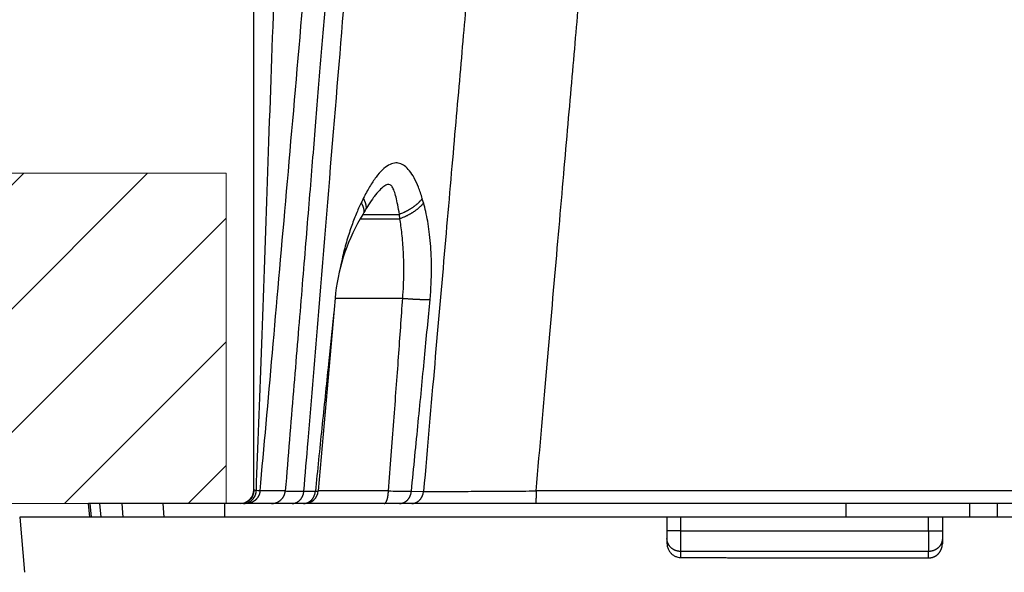
# Model space of a CAD drawing. Units: millimetres. Extents: x -891 to 0, y 0 to 630.
# Drawn here: x -755 to -719, y 438 to 459 of the extents above; entities that cross this region are included whole.
import ezdxf

# ---------------------------------------------------------------- set-up
doc = ezdxf.new("R2010")
doc.units = ezdxf.units.MM
doc.header["$LTSCALE"] = 3
doc.layers.get('0').update_dxf_attribs({"lineweight": 25})
for name, color, linetype, lineweight in [('1', 4, 'Continuous', 15), ('4', 4, 'Continuous', 15), ('壁', 1, 'Continuous', 15)]:
    doc.layers.add(name, color=color, linetype=linetype, lineweight=lineweight)
doc.styles.get("Standard").update_dxf_attribs({"font": 'simplex.shx', "bigfont": 'extfont.shx'})
doc.dimstyles.new('FURUNO$0', dxfattribs={"dimtxt": 2.5, "dimasz": 2, "dimexe": 1, "dimexo": 1, "dimgap": 1.25, "dimtad": 3, "dimdec": 4, "dimdsep": 46, "dimtxsty": 'Standard', "dimblk": 'OPEN30', "dimcen": 0, "dimclrd": 4, "dimclre": 4, "dimclrt": 4, "dimadec": 4, "dimazin": 2, "dimtm": 1e-09, "dimtfac": 0.8, "dimtdec": 4, "dimtmove": 0, "dimatfit": 0, "dimldrblk": 'OPEN30', "dimfxl": 0, "dimtvp": 1, "dimtolj": 1, "dimtzin": 0, "dimarcsym": 0})

# ---------------------------------------------------------------- blocks, each defined once
blk = doc.blocks.new('_Open30')
at = {"color": 0, "lineweight": -2}
for p, q in [((-1, 0.2679), (0, 0)), ((0, 0), (-1, -0.2679)), ((0, 0), (-1, 0))]:
    blk.add_line(p, q, dxfattribs=at)
blk = doc.blocks.new('*D6')
at = {"layer": '1', "color": 4, "lineweight": -2}
for p, q in [((-755, 437.5), (-755, 385.5)), ((-795, 408), (-795, 385.5)), ((-761, 388.5), (-789, 388.5))]:
    blk.add_line(p, q, dxfattribs=at)
at = {"layer": 'Defpoints', "color": 0}
for p in [(-755, 440.5), (-795, 411), (-795, 388.5)]:
    blk.add_point(p, dxfattribs=at)
at = {"layer": '1', "color": 4, "lineweight": -2, "xscale": 6, "yscale": 6, "zscale": 6, "rotation": 180}
blk.add_blockref('_Open30', (-795, 388.5), dxfattribs=at)
at = {"layer": '1', "color": 4, "lineweight": -2, "xscale": 6, "yscale": 6, "zscale": 6}
blk.add_blockref('_Open30', (-755, 388.5), dxfattribs=at)
at = {"layer": '1', "color": 4, "insert": (-775, 396), "char_height": 7.5, "attachment_point": 5}
blk.add_mtext('\\A1;＃40', dxfattribs=at)
blk = doc.blocks.new('*D10')
at = {"layer": '1', "color": 4, "lineweight": -2}
for p, q in [((-755, 437.5), (-755, 385.5)), ((-610, 437.5), (-610, 385.5)), ((-616, 388.5), (-749, 388.5))]:
    blk.add_line(p, q, dxfattribs=at)
at = {"layer": 'Defpoints', "color": 0}
for p in [(-755, 440.5), (-610, 440.5), (-755, 388.5)]:
    blk.add_point(p, dxfattribs=at)
at = {"layer": '1', "color": 4, "lineweight": -2, "xscale": 6, "yscale": 6, "zscale": 6, "rotation": 180}
blk.add_blockref('_Open30', (-755, 388.5), dxfattribs=at)
at = {"layer": '1', "color": 4, "lineweight": -2, "xscale": 6, "yscale": 6, "zscale": 6}
blk.add_blockref('_Open30', (-610, 388.5), dxfattribs=at)
at = {"layer": '1', "color": 4, "insert": (-682.5, 396), "char_height": 7.5, "attachment_point": 5}
blk.add_mtext('\\A1;145', dxfattribs=at)

msp = doc.modelspace()

# ---------------------------------------------------------------- hatches: boundary and pattern name
at = {"layer": '4'}
h = msp.add_hatch(dxfattribs=at)
h.set_pattern_fill('ANSI31', color=256, style=0)
h.paths.add_polyline_path([(-617.5, 453), (-558, 453), (-558, 411), (-570, 411), (-570, 441), (-617.5, 441)])
h.paths.add_polyline_path([(-807, 453), (-747.5, 453), (-747.5, 441), (-795, 441), (-795, 411), (-807, 411)])

# ---------------------------------------------------------------- linework, layer by layer
at = {"linetype": 'Continuous'}
for p, q in [((-746.49999, 441.5), (-746.5, 472.52523)), ((-742.54478, 451.50314), (-742.63856, 451.34068)), ((-742.63668, 451.34396), (-741.19704, 451.34396)), ((-742.54478, 451.50313), (-741.21248, 451.50313)), ((-741.19708, 451.34389), (-741.21311, 451.49999)), ((-743.54784, 448.45405), (-744.16007, 441.45643)), ((-743.54786, 448.45405), (-741.09364, 448.45405)), ((-745.3569, 441.45642), (-746.27411, 441.45642)), ((-744.68174, 441.44279), (-744.26393, 441.44267)), ((-741.61281, 441.45643), (-744.16007, 441.45643)), ((-740.77983, 441.44184), (-740.33657, 441.44176)), ((-707.5, 441.45642), (-736.24913, 441.45642)), ((-752.44872, 441), (-752.5, 441)), ((-752.45636, 440.50119), (-752.5, 441)), ((-752.09142, 441), (-752.44872, 441)), ((-752.44872, 441), (-752.40504, 440.50064)), ((-751.29587, 441), (-752.09142, 441)), ((-752.04766, 440.5), (-752.09142, 441)), ((-749.8047, 441), (-751.29587, 441)), ((-751.29587, 441), (-751.2522, 440.5)), ((-747.56104, 441), (-749.8047, 441)), ((-749.8047, 441), (-749.76291, 440.5)), ((-725, 441), (-747.56104, 441)), ((-747.56104, 441), (-747.55851, 440.5)), ((-720.5, 441), (-725, 441)), ((-725, 441), (-725, 440.5)), ((-719.5, 441), (-720.5, 441)), ((-720.5, 440.5), (-720.5, 441)), ((-709.5, 441), (-719.5, 441)), ((-719.5, 440.5), (-719.5, 441)), ((-753.79078, 440.5), (-755, 440.5)), ((-755, 440.5), (-754.82475, 438.49997)), ((-752.40901, 440.5), (-753.79078, 440.5)), ((-747.06999, 440.5), (-752.40901, 440.5)), ((-731.5, 440.5), (-747.06999, 440.5)), ((-731, 440.5), (-731.5, 440.5)), ((-731.5, 440.5), (-731.5, 439.55851)), ((-722, 440.5), (-731, 440.5)), ((-731, 440.01017), (-731, 440.5)), ((-721.5, 440.5), (-722, 440.5)), ((-722, 440.01017), (-722, 440.5)), ((-643.5, 440.5), (-721.5, 440.5)), ((-721.5, 440.5), (-721.5, 439.53952)), ((-731, 440.01017), (-731.5, 440.01017)), ((-731, 439.25841), (-731, 440.01017)), ((-731, 440.01017), (-722, 440.01017)), ((-722, 440.01017), (-721.5, 440.01017)), ((-722, 440.01017), (-722, 439.25841)), ((-731, 439.04003), (-731, 439.25841)), ((-722, 439.25841), (-731, 439.25841)), ((-725, 439.02385), (-722, 439.02385)), ((-722, 439.02385), (-722, 439.25841)), ((-754.82475, 438.49997), (-754.82475, 438.49997))]:
    msp.add_line(p, q, dxfattribs=at)
for points in [[(-742.60311, 451.91989), (-742.5962, 451.90803, -0.00341149), (-742.5895, 451.89617, -0.00345577), (-742.58302, 451.88431, -0.00352355), (-742.57676, 451.87246, -0.00361868), (-742.57073, 451.86062, -0.00370956), (-742.56493, 451.84879, -0.00379664), (-742.55937, 451.83698, -0.00388766), (-742.55403, 451.82519, -0.00398311), (-742.54894, 451.81342, -0.0040811), (-742.54409, 451.80168, -0.00418117), (-742.53949, 451.78997, -0.00428289), (-742.53513, 451.77829, -0.00438501), (-742.53102, 451.76666, -0.00449578), (-742.52716, 451.75506, -0.00461292), (-742.52356, 451.74351, -0.00471361), (-742.5202, 451.73201, -0.00479613), (-742.51712, 451.72056, -0.00495388), (-742.51428, 451.70916, -0.00517449), (-742.51172, 451.6978, -0.00514712), (-742.5094, 451.68654, -0.0049102), (-742.50736, 451.67542, -0.00553927), (-742.50558, 451.66419, -0.00676751), (-742.50408, 451.65279, -0.00526343), (-742.50283, 451.64213, -0.00182877), (-742.50182, 451.63253, -0.00760855), (-742.50114, 451.62039, -0.01361038), (-742.50087, 451.60194, -0.0068683), (-742.50099, 451.57794, -0.00368647)], [(-742.52539, 452.07915), (-742.51781, 452.06569, -0.00379821), (-742.5105, 452.05223, -0.0038537), (-742.50346, 452.03878, -0.00393637), (-742.4967, 452.02534, -0.00405143), (-742.49022, 452.01192, -0.00416212), (-742.48403, 451.99852, -0.00426825), (-742.47814, 451.98515, -0.00437962), (-742.47254, 451.9718, -0.00449618), (-742.46724, 451.9585, -0.00461634), (-742.46224, 451.94523, -0.00473867), (-742.45756, 451.93202, -0.00486366), (-742.45317, 451.91885, -0.00498876), (-742.44911, 451.90574, -0.00512439), (-742.44536, 451.89269, -0.00526661), (-742.44193, 451.8797, -0.00539092), (-742.43881, 451.86679, -0.00549351), (-742.43602, 451.85396, -0.00568213), (-742.43355, 451.8412, -0.00594135), (-742.43142, 451.8285, -0.00591816), (-742.4296, 451.81594, -0.00565256), (-742.42811, 451.80355, -0.00637735), (-742.42696, 451.79106, -0.00778899), (-742.42618, 451.77842, -0.00606792), (-742.42565, 451.7666, -0.002126), (-742.42532, 451.75597, -0.00875473), (-742.42565, 451.74259, -0.01564141), (-742.42713, 451.72234, -0.00789302), (-742.42964, 451.69604, -0.00423727)], [(-740.38336, 452.07766), (-740.40095, 452.05518, -0.00610644), (-740.41938, 452.03274, -0.00587534), (-740.43868, 452.01035, -0.00569668), (-740.45881, 451.98803, -0.00560743), (-740.47979, 451.9658, -0.00548796), (-740.50157, 451.94368, -0.00536779), (-740.52417, 451.92171, -0.00524365), (-740.54755, 451.89989, -0.00514013), (-740.57173, 451.87826, -0.00502909), (-740.59664, 451.85683, -0.00493072), (-740.6223, 451.83564, -0.00482665), (-740.64867, 451.81468, -0.00473308), (-740.67574, 451.79401, -0.00464226), (-740.70346, 451.77362, -0.0045651), (-740.73184, 451.75355, -0.00446899), (-740.76081, 451.73381, -0.00436614), (-740.79036, 451.71443, -0.00432458), (-740.8205, 451.6954, -0.00433343), (-740.85121, 451.67674, -0.00414733), (-740.88227, 451.65854, -0.00382707), (-740.91359, 451.64084, -0.00414147), (-740.94588, 451.62336, -0.00482564), (-740.97937, 451.60601, -0.00364623), (-741.01105, 451.58997, -0.00132878), (-741.03991, 451.5757, -0.00498573), (-741.07752, 451.55849, -0.0083745), (-741.1361, 451.53345, -0.00408519), (-741.21321, 451.50154, -0.00217116)], [(-740.33756, 451.91833), (-740.35569, 451.8957, -0.00626579), (-740.37469, 451.87311, -0.00601601), (-740.39461, 451.85057, -0.00582339), (-740.4154, 451.82809, -0.00572711), (-740.43708, 451.80572, -0.00559854), (-740.45961, 451.78347, -0.00546959), (-740.483, 451.76136, -0.00533666), (-740.50721, 451.73941, -0.00522606), (-740.53225, 451.71766, -0.00510764), (-740.55807, 451.69613, -0.00500297), (-740.58468, 451.67483, -0.00489254), (-740.61202, 451.6538, -0.00479359), (-740.64009, 451.63305, -0.00469745), (-740.66885, 451.6126, -0.00461578), (-740.69829, 451.59249, -0.00451515), (-740.72835, 451.57272, -0.0044083), (-740.75901, 451.55334, -0.00436336), (-740.79027, 451.53432, -0.00436945), (-740.82213, 451.5157, -0.0041798), (-740.85435, 451.49755, -0.00385578), (-740.88683, 451.47993, -0.00416975), (-740.9203, 451.46254, -0.00485495), (-740.955, 451.44532, -0.00366897), (-740.98784, 451.42942, -0.00134097), (-741.01773, 451.41528, -0.00501139), (-741.05666, 451.39829, -0.00841407), (-741.11724, 451.37366, -0.00410699), (-741.19696, 451.34232, -0.00218381)], [(-741.09363, 448.45398), (-741.05388, 448.45085, 0.0005071), (-741.0142, 448.44781, 0.00050612), (-740.97459, 448.44486, 0.00051116), (-740.93508, 448.44199, 0.00052545), (-740.89576, 448.43923, 0.00053816), (-740.85667, 448.43657, 0.00055029), (-740.81784, 448.43401, 0.0005636), (-740.77934, 448.43156, 0.0005791), (-740.74121, 448.42923, 0.0005956), (-740.70349, 448.42701, 0.00061346), (-740.66624, 448.42491, 0.00063285), (-740.6295, 448.42294, 0.00065355), (-740.59334, 448.4211, 0.00067732), (-740.55776, 448.41938, 0.00070327), (-740.52285, 448.4178, 0.00072964), (-740.48862, 448.41635, 0.00075465), (-740.45515, 448.41504, 0.00079424), (-740.42241, 448.41386, 0.00084558), (-740.39047, 448.41283, 0.00086427), (-740.35944, 448.41193, 0.00084834), (-740.32943, 448.41117, 0.00097862), (-740.29997, 448.41055, 0.00122805), (-740.27095, 448.41008, 0.00101003), (-740.24424, 448.40972, 0.00039057), (-740.22055, 448.40947, 0.00150371), (-740.19243, 448.40944, 0.00293255), (-740.15214, 448.40979, 0.00165501), (-740.10117, 448.41048, 0.00094538)], [(-746.49998, 441.50001), (-746.50015, 441.4869, -0.00683754), (-746.50066, 441.47369, -0.00662144), (-746.50155, 441.46034, -0.00656818), (-746.50279, 441.4469, -0.00672813), (-746.50443, 441.43336, -0.00680536), (-746.50644, 441.41975, -0.00686171), (-746.50886, 441.40607, -0.0069016), (-746.51168, 441.39235, -0.00697967), (-746.51492, 441.37861, -0.0070256), (-746.51857, 441.36485, -0.00709181), (-746.52265, 441.3511, -0.00713201), (-746.52714, 441.33737, -0.00719436), (-746.53207, 441.32369, -0.00723142), (-746.53743, 441.31007, -0.00728707), (-746.54323, 441.29654, -0.00731992), (-746.54944, 441.28311, -0.00736904), (-746.5561, 441.26981, -0.00739739), (-746.56317, 441.25664, -0.00743887), (-746.57068, 441.24365, -0.00746301), (-746.57859, 441.23083, -0.00749811), (-746.58693, 441.21822, -0.00751555), (-746.59566, 441.20583, -0.007538), (-746.60479, 441.19368, -0.00755666), (-746.61429, 441.18179, -0.00758695), (-746.62418, 441.17018, -0.00757785), (-746.63441, 441.15887, -0.00754384), (-746.645, 441.14787, -0.00760772), (-746.65592, 441.13719, -0.00775294), (-746.66719, 441.12685, -0.00754419), (-746.67869, 441.11688, -0.00706497), (-746.6904, 441.10733, -0.00774394), (-746.70259, 441.09805, -0.00914371), (-746.71535, 441.08903, -0.00701656), (-746.72748, 441.08078, -0.00260496), (-746.73858, 441.07352, -0.00969131), (-746.7532, 441.06514, -0.01656443), (-746.77617, 441.05348, -0.00820711), (-746.80651, 441.03895, -0.004389)], [(-746.50002, 441.50014), (-746.50018, 441.48728, -0.00617339), (-746.50066, 441.47434, -0.00610691), (-746.50146, 441.46128, -0.00597031), (-746.50258, 441.44816, -0.00580818), (-746.50401, 441.43498, -0.00567532), (-746.50574, 441.42177, -0.00555299), (-746.50778, 441.40856, -0.00544604), (-746.5101, 441.39538, -0.00534327), (-746.51271, 441.38224, -0.00526219), (-746.51559, 441.36918, -0.00518356), (-746.51873, 441.35622, -0.00513005), (-746.52211, 441.3434, -0.00507806), (-746.52573, 441.33073, -0.00505551), (-746.52957, 441.31826, -0.00503364), (-746.53362, 441.306, -0.00504651), (-746.53786, 441.29399, -0.00506033), (-746.54227, 441.28226, -0.00511555), (-746.54684, 441.27084, -0.00517312), (-746.55154, 441.25975, -0.00528159), (-746.55637, 441.24903, -0.00539642), (-746.5613, 441.2387, -0.00557374), (-746.5663, 441.22879, -0.00576262), (-746.57136, 441.21933, -0.00603924), (-746.57647, 441.21034, -0.00634768), (-746.58159, 441.20185, -0.00674999), (-746.5867, 441.19387, -0.00717571), (-746.59179, 441.18645, -0.00784765), (-746.59684, 441.17958, -0.00872271), (-746.60182, 441.17331, -0.00949584), (-746.6067, 441.16762, -0.00996123), (-746.61145, 441.16256, -0.01235963), (-746.61612, 441.15813, -0.01716225), (-746.62071, 441.15437, -0.01611676), (-746.62494, 441.15121, -0.00668994), (-746.6287, 441.14868, -0.02773201), (-746.63301, 441.14695, -0.0725145), (-746.63896, 441.14626, -0.05093346), (-746.64634, 441.14655, -0.03047688)], [(-746.50002, 441.50001), (-746.50001, 441.50001, 0.01258916), (-746.50001, 441.50001, 0.0137749), (-746.50001, 441.50001, 0.01509739), (-746.5, 441.50001, 0.01643049), (-746.5, 441.50001, 0.01784864), (-746.5, 441.50001, 0.01918845), (-746.5, 441.50001, 0.02049033), (-746.49999, 441.50001, 0.02157182), (-746.49999, 441.50001, 0.02243886), (-746.49999, 441.50001, 0.02295005), (-746.49999, 441.50001, 0.02308621), (-746.49999, 441.50002, 0.02282365), (-746.49998, 441.50002, 0.02220285), (-746.49998, 441.50002, 0.02132394), (-746.49998, 441.50002, 0.02008066), (-746.49998, 441.50003, 0.01868602), (-746.49998, 441.50003, 0.0174433), (-746.49998, 441.50003, 0.01639159), (-746.49998, 441.50003, 0.01454385), (-746.49998, 441.50004, 0.01247181), (-746.49998, 441.50004, 0.01258674), (-746.49998, 441.50004, 0.01354089), (-746.49998, 441.50005, 0.00923132), (-746.49998, 441.50005, 0.00299924), (-746.49998, 441.50006, 0.01171236), (-746.49998, 441.50006, 0.01695385), (-746.49998, 441.50007, 0.00715536), (-746.49998, 441.50008, 0.00355224)], [(-746.87749, 441), (-746.85546, 441.00056, 0.01338011), (-746.83314, 441.00227, 0.01272048), (-746.81053, 441.00518, 0.01252013), (-746.7877, 441.0093, 0.01300593), (-746.76476, 441.01472, 0.01321184), (-746.7418, 441.02143, 0.01332507), (-746.71891, 441.02951, 0.01337415), (-746.69618, 441.03891, 0.0135214), (-746.67373, 441.04969, 0.01356158), (-746.65164, 441.0618, 0.01363074), (-746.63005, 441.07525, 0.01361976), (-746.60903, 441.08997, 0.01363142), (-746.5887, 441.10597, 0.01359398), (-746.56914, 441.12313, 0.01357284), (-746.55047, 441.14145, 0.01346918), (-746.53274, 441.16078, 0.01331789), (-746.51606, 441.18108, 0.01330036), (-746.50045, 441.20226, 0.01337775), (-746.48601, 441.22425, 0.01295188), (-746.47276, 441.24679, 0.01209986), (-746.46077, 441.26975, 0.01295308), (-746.44998, 441.29352, 0.01482049), (-746.44044, 441.31817, 0.0115882), (-746.43225, 441.34156, 0.00499958), (-746.4255, 441.36288, 0.01511975), (-746.41952, 441.39005, 0.02517046), (-746.41373, 441.43142, 0.01282867), (-746.4082, 441.48532, 0.00703477)], [(-746.27372, 441.45679), (-746.2762, 441.43419, -0.01215036), (-746.27978, 441.41141, -0.01159772), (-746.28451, 441.38844, -0.01143748), (-746.29038, 441.36536, -0.01186762), (-746.29748, 441.34228, -0.0120694), (-746.30577, 441.31928, -0.01219653), (-746.31531, 441.29645, -0.01227853), (-746.32607, 441.27389, -0.01244985), (-746.33808, 441.2517, -0.01253932), (-746.35128, 441.22996, -0.012657), (-746.3657, 441.20879, -0.01271416), (-746.38124, 441.18827, -0.01279216), (-746.39791, 441.1685, -0.01283568), (-746.4156, 441.14956, -0.01289376), (-746.43431, 441.13155, -0.01288009), (-746.45389, 441.1145, -0.01281678), (-746.47432, 441.09854, -0.01288845), (-746.49549, 441.08368, -0.01305329), (-746.51736, 441.06999, -0.0127172), (-746.53968, 441.05749, -0.01194398), (-746.56233, 441.04625, -0.01287772), (-746.58569, 441.03622, -0.01485337), (-746.60985, 441.02744, -0.01164979), (-746.63273, 441.01996, -0.00497481), (-746.65356, 441.01384, -0.01535413), (-746.68004, 441.00865, -0.02576678), (-746.72029, 441.00403, -0.01314202), (-746.7727, 441, -0.0071973)], [(-745.85391, 441), (-745.83122, 441.00051, 0.01214503), (-745.80826, 441.0021, 0.01159692), (-745.78501, 441.0048, 0.0114395), (-745.76156, 441.00863, 0.01187055), (-745.738, 441.01368, 0.012074), (-745.71443, 441.01992, 0.01220269), (-745.69092, 441.02743, 0.01228628), (-745.66757, 441.03616, 0.01245865), (-745.64449, 441.04617, 0.01254923), (-745.62175, 441.0574, 0.01266757), (-745.59948, 441.06989, 0.01272527), (-745.57775, 441.08355, 0.01280338), (-745.55668, 441.0984, 0.0128468), (-745.53633, 441.11434, 0.01290444), (-745.51682, 441.13136, 0.01288995), (-745.49821, 441.14935, 0.01282549), (-745.48059, 441.16826, 0.01289588), (-745.46399, 441.18801, 0.01305939), (-745.44851, 441.20856, 0.01272097), (-745.43416, 441.22966, 0.01194534), (-745.42104, 441.2512, 0.01287762), (-745.40905, 441.27356, 0.01485139), (-745.39824, 441.29682, 0.01164408), (-745.38882, 441.31892, 0.00496878), (-745.38094, 441.3391, 0.0153452), (-745.37349, 441.36499, 0.02574237), (-745.3654, 441.40463, 0.01312228), (-745.35686, 441.45643, 0.00718424)], [(-745.11004, 441), (-745.09074, 441.0005, 0.01380397), (-745.07121, 441.00204, 0.01318506), (-745.05145, 441.00466, 0.01297493), (-745.03153, 441.00837, 0.0133904), (-745.01151, 441.01325, 0.01353266), (-744.99149, 441.01928, 0.01357556), (-744.97152, 441.02654, 0.0135469), (-744.95168, 441.03497, 0.01359878), (-744.93205, 441.04463, 0.0135414), (-744.91271, 441.05546, 0.01350396), (-744.89375, 441.06751, 0.01338495), (-744.87523, 441.08069, 0.01328433), (-744.85725, 441.09501, 0.01313533), (-744.83986, 441.11039, 0.01300461), (-744.82316, 441.12682, 0.01279336), (-744.80718, 441.14418, 0.01254506), (-744.79202, 441.16245, 0.01242721), (-744.77769, 441.18154, 0.01240953), (-744.76428, 441.20142, 0.01191344), (-744.7518, 441.22185, 0.0110444), (-744.74033, 441.24272, 0.01176849), (-744.72978, 441.26441, 0.01341448), (-744.7202, 441.28701, 0.01037609), (-744.7118, 441.30849, 0.00437055), (-744.70472, 441.32812, 0.01354063), (-744.69786, 441.35338, 0.02240257), (-744.69013, 441.39217, 0.01128453), (-744.68171, 441.44291, 0.00614624)], [(-744.69257, 441), (-744.67326, 441.0005, 0.01379407), (-744.65374, 441.00203, 0.01317562), (-744.63398, 441.00466, 0.01296559), (-744.61405, 441.00836, 0.01338062), (-744.59404, 441.01324, 0.01352282), (-744.57402, 441.01927, 0.01356583), (-744.55405, 441.02651, 0.01353746), (-744.5342, 441.03494, 0.01358963), (-744.51458, 441.04459, 0.01353274), (-744.49524, 441.05542, 0.01349582), (-744.47627, 441.06746, 0.01337749), (-744.45775, 441.08062, 0.01327756), (-744.43977, 441.09494, 0.01312935), (-744.42238, 441.1103, 0.0129994), (-744.40567, 441.12672, 0.012789), (-744.38969, 441.14407, 0.0125415), (-744.37453, 441.16232, 0.01242446), (-744.36019, 441.1814, 0.01240753), (-744.34678, 441.20126, 0.01191223), (-744.33429, 441.22168, 0.01104385), (-744.32282, 441.24253, 0.0117686), (-744.31226, 441.2642, 0.01341548), (-744.30267, 441.28679, 0.01037733), (-744.29426, 441.30826, 0.00437097), (-744.28718, 441.32787, 0.01354327), (-744.28031, 441.35311, 0.02240867), (-744.27257, 441.39188, 0.01128805), (-744.26413, 441.44258, 0.00614822)], [(-741.76422, 441), (-741.75731, 441.00051, 0.03966099), (-741.75031, 441.0021, 0.03636491), (-741.74323, 441.00481, 0.03319826), (-741.73609, 441.00864, 0.03107398), (-741.72891, 441.01369, 0.02773319), (-741.72173, 441.01994, 0.0244176), (-741.71456, 441.02744, 0.02117758), (-741.70745, 441.03618, 0.0186002), (-741.70042, 441.04619, 0.01617526), (-741.69349, 441.05742, 0.01425658), (-741.6867, 441.06991, 0.01251897), (-741.68008, 441.08357, 0.01115453), (-741.67366, 441.09842, 0.00994031), (-741.66747, 441.11436, 0.00898106), (-741.66152, 441.13138, 0.00809807), (-741.65585, 441.14936, 0.00736324), (-741.65048, 441.16827, 0.00679204), (-741.64543, 441.18803, 0.00637158), (-741.64071, 441.20858, 0.00577164), (-741.63634, 441.22968, 0.00510325), (-741.63234, 441.25121, 0.00520105), (-741.62869, 441.27357, 0.00567578), (-741.6254, 441.29683, 0.00422945), (-741.62253, 441.31893, 0.0017589), (-741.62013, 441.3391, 0.00531404), (-741.61786, 441.36499, 0.00844029), (-741.6154, 441.40463, 0.00415039), (-741.6128, 441.45643, 0.00224321)], [(-741.20767, 441), (-741.18839, 441.0005, 0.01378353), (-741.16889, 441.00203, 0.01316755), (-741.14915, 441.00465, 0.01295859), (-741.12926, 441.00835, 0.01337289), (-741.10927, 441.01321, 0.0135151), (-741.08927, 441.01923, 0.01355825), (-741.06933, 441.02646, 0.01353017), (-741.04952, 441.03487, 0.01358229), (-741.02992, 441.0445, 0.01352558), (-741.0106, 441.05531, 0.01348867), (-740.99167, 441.06732, 0.01337046), (-740.97317, 441.08046, 0.01327049), (-740.95521, 441.09474, 0.01312233), (-740.93784, 441.11008, 0.01299231), (-740.92116, 441.12646, 0.01278185), (-740.90519, 441.14377, 0.01253426), (-740.89004, 441.16199, 0.01241706), (-740.87573, 441.18103, 0.01239998), (-740.86232, 441.20086, 0.01190447), (-740.84984, 441.22123, 0.01103611), (-740.83837, 441.24205, 0.01176038), (-740.82782, 441.26368, 0.0134063), (-740.81822, 441.28623, 0.01036884), (-740.80981, 441.30766, 0.0043655), (-740.80273, 441.32725, 0.01353309), (-740.79584, 441.35246, 0.02239036), (-740.78807, 441.39117, 0.01127642), (-740.7796, 441.44182, 0.00614106)], [(-740.76477, 441), (-740.74548, 441.00049, 0.01378347), (-740.72598, 441.00202, 0.01316748), (-740.70624, 441.00464, 0.01295854), (-740.68634, 441.00833, 0.01337285), (-740.66635, 441.0132, 0.01351509), (-740.64635, 441.01921, 0.01355825), (-740.6264, 441.02644, 0.01353019), (-740.60658, 441.03484, 0.01358233), (-740.58698, 441.04447, 0.01352564), (-740.56766, 441.05528, 0.01348874), (-740.54872, 441.06728, 0.01337056), (-740.53022, 441.08042, 0.01327061), (-740.51225, 441.0947, 0.01312246), (-740.49488, 441.11003, 0.01299246), (-740.47818, 441.12641, 0.01278201), (-740.46222, 441.14373, 0.01253443), (-740.44706, 441.16194, 0.01241724), (-740.43274, 441.18098, 0.01240017), (-740.41932, 441.20081, 0.01190466), (-740.40684, 441.22118, 0.0110363), (-740.39536, 441.242, 0.01176059), (-740.38481, 441.26363, 0.01340653), (-740.3752, 441.28618, 0.01036903), (-740.36679, 441.30762, 0.00436559), (-740.3597, 441.3272, 0.01353334), (-740.35281, 441.35241, 0.02239077), (-740.34503, 441.39113, 0.01127664), (-740.33654, 441.44178, 0.00614118)], [(-736.24937, 441.45643), (-736.24949, 441.43382, -0.00051518), (-736.24965, 441.41104, -0.00049811), (-736.24986, 441.38807, -0.00049978), (-736.25011, 441.36499, -0.00052965), (-736.25042, 441.34192, -0.00055379), (-736.25078, 441.31893, -0.0005778), (-736.25119, 441.29612, -0.00060491), (-736.25165, 441.27357, -0.00064067), (-736.25217, 441.2514, -0.00067986), (-736.25273, 441.22968, -0.00072644), (-736.25334, 441.20853, -0.0007803), (-736.254, 441.18803, -0.00084376), (-736.25471, 441.16829, -0.00092083), (-736.25546, 441.14936, -0.00101189), (-736.25625, 441.13138, -0.00112169), (-736.25708, 441.11436, -0.00124625), (-736.25795, 441.09842, -0.00142349), (-736.25884, 441.08357, -0.00165403), (-736.25976, 441.06991, -0.00189065), (-736.26071, 441.05742, -0.00208969), (-736.26166, 441.0462, -0.00271946), (-736.26264, 441.03618, -0.00397072), (-736.26366, 441.02741, -0.00414544), (-736.26462, 441.01994, -0.00212734), (-736.2655, 441.01383, -0.00797388), (-736.26661, 441.00864, -0.02772079), (-736.2683, 441.00402, -0.03712462), (-736.2705, 441, -0.03958786)], [(-730.99999, 439.25843), (-731.02381, 439.25895, -0.0120316), (-731.04796, 439.2606, -0.0114299), (-731.07244, 439.26341, -0.01127136), (-731.09717, 439.26739, -0.01176739), (-731.12202, 439.27265, -0.01202068), (-731.1469, 439.27916, -0.01220211), (-731.1717, 439.28702, -0.01234181), (-731.19632, 439.29616, -0.01258848), (-731.22062, 439.30666, -0.01275287), (-731.24451, 439.31844, -0.01295609), (-731.26785, 439.33155, -0.0131), (-731.29055, 439.3459, -0.01327234), (-731.31246, 439.36148, -0.01341133), (-731.3335, 439.37821, -0.01356708), (-731.35354, 439.39605, -0.01365163), (-731.37252, 439.41488, -0.01367956), (-731.39032, 439.43464, -0.01384947), (-731.40691, 439.45523, -0.01410979), (-731.42218, 439.4766, -0.01384434), (-731.43613, 439.49849, -0.01308666), (-731.44866, 439.52076, -0.01415604), (-731.45984, 439.54378, -0.01636227), (-731.46961, 439.56762, -0.0129498), (-731.47793, 439.59022, -0.00565849), (-731.48471, 439.6108, -0.01702778), (-731.49046, 439.63695, -0.02864631), (-731.49556, 439.67663, -0.01473022), (-731.49999, 439.72827, -0.00810717)], [(-721.50002, 439.72827), (-721.50026, 439.71383, -0.00831273), (-721.50097, 439.69935, -0.00819252), (-721.50217, 439.68481, -0.00814699), (-721.50384, 439.67024, -0.00824095), (-721.50602, 439.65567, -0.00828067), (-721.50869, 439.64111, -0.00829325), (-721.51186, 439.6266, -0.00829526), (-721.51552, 439.61215, -0.00831359), (-721.51969, 439.59778, -0.00831291), (-721.52433, 439.58351, -0.00831171), (-721.52947, 439.56938, -0.00829869), (-721.53508, 439.55539, -0.00828532), (-721.54118, 439.54158, -0.00826318), (-721.54772, 439.52795, -0.00823629), (-721.55473, 439.51455, -0.00820473), (-721.56217, 439.50137, -0.00816516), (-721.57005, 439.48845, -0.00812582), (-721.57833, 439.47579, -0.00807597), (-721.58701, 439.46342, -0.00802745), (-721.59607, 439.45135, -0.00796303), (-721.6055, 439.43961, -0.00791406), (-721.61527, 439.42818, -0.00785404), (-721.62537, 439.41711, -0.00777988), (-721.63576, 439.40639, -0.00766962), (-721.64645, 439.39603, -0.00767356), (-721.65747, 439.38599, -0.0076444), (-721.66888, 439.37622, -0.00758088), (-721.68067, 439.36672, -0.00763256), (-721.69282, 439.35755, -0.0076462), (-721.70532, 439.34869, -0.00764905), (-721.71817, 439.34018, -0.00763693), (-721.73133, 439.33201, -0.00764041), (-721.7448, 439.32423, -0.00763606), (-721.75855, 439.31683, -0.00764403), (-721.77257, 439.30984, -0.00761137), (-721.78684, 439.30326, -0.00755743), (-721.80133, 439.2971, -0.00760017), (-721.81603, 439.29138, -0.00772551), (-721.83095, 439.2861, -0.00749881), (-721.84596, 439.28127, -0.00700871), (-721.86101, 439.27691, -0.00766434), (-721.87643, 439.273, -0.00902727), (-721.89229, 439.26954, -0.00691679), (-721.90725, 439.26658, -0.00257458), (-721.92083, 439.26413, -0.00952792), (-721.93824, 439.26202, -0.01624464), (-721.965, 439.26012, -0.00804324), (-721.99999, 439.25843, -0.0043009)], [(-721.99999, 439.02386), (-721.98463, 439.02411, 0.00805705), (-721.96922, 439.02484, 0.0079415), (-721.95375, 439.02607, 0.0078994), (-721.93824, 439.0278, 0.0079935), (-721.92274, 439.03005, 0.00803626), (-721.90725, 439.0328, 0.00805358), (-721.89181, 439.03608, 0.0080619), (-721.87643, 439.03985, 0.00808683), (-721.86114, 439.04414, 0.00809461), (-721.84596, 439.04893, 0.00810246), (-721.83092, 439.05424, 0.00810009), (-721.81603, 439.06002, 0.00809775), (-721.80133, 439.06631, 0.00808807), (-721.78684, 439.07306, 0.00807391), (-721.77257, 439.08029, 0.00805627), (-721.75855, 439.08796, 0.00803072), (-721.7448, 439.09608, 0.00800636), (-721.73133, 439.10462, 0.00797137), (-721.71817, 439.11358, 0.00793848), (-721.70532, 439.12292, 0.00788935), (-721.69282, 439.13265, 0.00785618), (-721.68067, 439.14272, 0.0078114), (-721.66888, 439.15314, 0.00775295), (-721.65747, 439.16386, 0.00765744), (-721.64645, 439.17489, 0.00767696), (-721.63576, 439.18625, 0.00766348), (-721.62537, 439.19802, 0.00761504), (-721.61527, 439.21017, 0.007681), (-721.6055, 439.22271, 0.0077094), (-721.59607, 439.2356, 0.00772622), (-721.58701, 439.24885, 0.0077282), (-721.57833, 439.26242, 0.00774505), (-721.57005, 439.27631, 0.00775415), (-721.56217, 439.2905, 0.00777481), (-721.55473, 439.30496, 0.00775414), (-721.54772, 439.31967, 0.00771055), (-721.54118, 439.33462, 0.00776546), (-721.53508, 439.34979, 0.0079041), (-721.52947, 439.36517, 0.00768216), (-721.52433, 439.38065, 0.00718797), (-721.51969, 439.39618, 0.00786858), (-721.51552, 439.41208, 0.00927769), (-721.51185, 439.42845, 0.00711565), (-721.50869, 439.44388, 0.00264984), (-721.50608, 439.45788, 0.00981034), (-721.50384, 439.47584, 0.01674388), (-721.50182, 439.50344, 0.00829546), (-721.50002, 439.53953, 0.00443653)], [(-730.99999, 439.04004), (-730.8, 439.03898, 0.00004479), (-730.60002, 439.03795, 0.00004479), (-730.40003, 439.03696, 0.00004479), (-730.20004, 439.03601, 0.00004479), (-730.00005, 439.03509, 0.00004479), (-729.80006, 439.03421, 0.00004479), (-729.60007, 439.03336, 0.00004479), (-729.40007, 439.03256, 0.00004478), (-729.20008, 439.03178, 0.00004479), (-729.00008, 439.03104, 0.00004479), (-728.80008, 439.03034, 0.00004478), (-728.60008, 439.02968, 0.00004476), (-728.40009, 439.02905, 0.00004479), (-728.20008, 439.02846, 0.00004487), (-728.00006, 439.0279, 0.00004476), (-727.80008, 439.02738, 0.00004448), (-727.60018, 439.02689, 0.00004487), (-727.40007, 439.02644, 0.00004578), (-727.19966, 439.02603, 0.00004448), (-727.00006, 439.02565, 0.00004153), (-726.80165, 439.02531, 0.00004584), (-726.60005, 439.02501, 0.00005463), (-726.39374, 439.02474, 0.00004147), (-726.20004, 439.0245, 0.00001424), (-726.02492, 439.02431, 0.00005849), (-725.80002, 439.02415, 0.00010065), (-725.45363, 439.02399, 0.00004921), (-725, 439.02386, 0.00002608)]]:
    msp.add_lwpolyline(points, format="xyb", dxfattribs=at)
msp.add_lwpolyline([(-746.5, 441.5), (-746.5, 441.5), (-746.5, 441.5), (-746.5, 441.5), (-746.5, 441.5), (-746.5, 441.5), (-746.5, 441.5), (-746.5, 441.5), (-746.5, 441.5), (-746.5, 441.5), (-746.5, 441.5), (-746.5, 441.5), (-746.5, 441.5), (-746.5, 441.5), (-746.5, 441.5), (-746.5, 441.5), (-746.5, 441.5), (-746.5, 441.5), (-746.5, 441.5)], dxfattribs=at)
for centre, radius, start, end in [((-735.61838, 447.5), 8, 145.28092, 149.97415), ((-736.5745, 447.84396), 7, 150, 175), ((-746.99995, 441.5), 0.49999, 269.99379, 0), ((-744.65817, 441.5), 0.5, 270.00062, 355.00005)]:
    msp.add_arc(centre, radius, start, end, dxfattribs=at)
for points in [[(-737.31336, 476.13041), (-737.41692, 474.94282), (-737.62256, 472.58427), (-737.90489, 469.34594), (-738.17154, 466.28728), (-738.41067, 463.54426), (-738.65793, 460.70785), (-738.92452, 457.64914), (-739.21998, 454.25798), (-739.5589, 450.36618), (-739.92785, 446.12963), (-740.19564, 443.0578), (-740.33654, 441.44178)], [(-736.24937, 441.45643), (-736.10984, 443.05406), (-735.84244, 446.12342), (-735.4757, 450.33308), (-735.13928, 454.19746), (-734.8457, 457.56688), (-734.58036, 460.60946), (-734.33385, 463.43345), (-734.0949, 466.16968), (-733.82873, 469.21717), (-733.5459, 472.45555), (-733.34287, 474.78107), (-733.23806, 475.98222)], [(-746.4082, 441.48532), (-746.34744, 443.06067), (-746.22958, 446.38109), (-746.02986, 451.89875), (-745.81978, 457.85378), (-745.66787, 462.17745), (-745.58935, 464.42235)], [(-746.27364, 441.45559), (-746.12578, 443.03416), (-745.83168, 446.39735), (-745.34494, 451.90754), (-744.82832, 457.8587), (-744.45533, 462.16972), (-744.26278, 464.40701)], [(-742.52539, 452.07915), (-742.53889, 452.05175), (-742.56428, 452.00001), (-742.58967, 451.94774), (-742.60311, 451.91989)], [(-740.33756, 451.91833), (-740.34518, 451.94532), (-740.35981, 451.99665), (-740.37509, 452.04939), (-740.38336, 452.07766)], [(-740.10117, 448.41048), (-740.06443, 448.80109), (-740.03278, 449.5286), (-740.07391, 450.47316), (-740.17932, 451.27387), (-740.28095, 451.71805), (-740.33756, 451.91833)], [(-741.09363, 448.45398), (-741.06808, 448.77359), (-741.04331, 449.37528), (-741.06216, 450.1524), (-741.11757, 450.81161), (-741.16938, 451.17835), (-741.19696, 451.34232)], [(-746.49998, 441.50008), (-746.50002, 441.49744), (-746.48424, 441.49213), (-746.4385, 441.48775), (-746.4082, 441.48532)], [(-746.4082, 441.48532), (-746.36463, 441.47968), (-746.30127, 441.46912), (-746.27782, 441.46104), (-746.27372, 441.45679)], [(-746.27364, 441.45559), (-746.2739, 441.45539), (-746.27506, 441.45692), (-746.27396, 441.45645), (-746.27372, 441.45679)], [(-744.26413, 441.44258), (-744.22441, 441.44262), (-744.19007, 441.44279), (-744.16141, 441.4432)], [(-740.33654, 441.44178), (-740.16926, 441.44083), (-739.77776, 441.43974), (-739.04155, 441.44048), (-738.18701, 441.44354), (-737.2437, 441.44883), (-736.5822, 441.4537), (-736.24937, 441.45643)]]:
    msp.add_open_spline(points, degree=3, dxfattribs=at)
for points, knots in [([(-743.47158, 464.4355), (-743.51754, 463.87647), (-743.61321, 462.71233), (-743.76613, 460.85095), (-743.93415, 458.80529), (-744.11813, 456.56472), (-744.31976, 454.10827), (-744.5416, 451.40445), (-744.78623, 448.42144), (-745.05572, 445.13364), (-745.25356, 442.71826), (-745.35686, 441.45643)], [0, 0, 0, 0, 0.11111111, 0.22222222, 0.33333333, 0.44444444, 0.55555556, 0.66666667, 0.77777778, 0.88888889, 1, 1, 1, 1]), ([(-744.68171, 441.44291), (-744.63249, 442.04303), (-744.44891, 444.17728), (-743.88554, 451.1595), (-743.22265, 459.08799), (-742.86197, 463.46521), (-742.76904, 464.57417)], [0, 0, 0, 0, 0.07309306, 0.25538692, 0.80226848, 1, 1, 1, 1]), ([(-740.38336, 452.07766), (-740.42685, 452.22624), (-740.52038, 452.50078), (-740.67609, 452.83833), (-740.84399, 453.09843), (-741.02449, 453.27766), (-741.20558, 453.36696), (-741.39334, 453.3786), (-741.6037, 453.30412), (-741.8297, 453.13055), (-742.06124, 452.86586), (-742.29458, 452.51805), (-742.44914, 452.2337), (-742.52539, 452.07915)], [0, 0, 0, 0, 0.09090909, 0.18181818, 0.27272727, 0.36363636, 0.45454545, 0.54545455, 0.63636364, 0.72727273, 0.81818182, 0.90909091, 1, 1, 1, 1]), ([(-741.21321, 451.50154), (-741.23304, 451.62661), (-741.27397, 451.85756), (-741.33701, 452.14185), (-741.40129, 452.36073), (-741.47112, 452.51134), (-741.54943, 452.58674), (-741.64521, 452.59658), (-741.7742, 452.53326), (-741.937, 452.38719), (-742.08362, 452.21133), (-742.17222, 452.08791), (-742.19624, 452.05325)], [0, 0, 0, 0, 0.090909091, 0.18181818, 0.27272727, 0.36363636, 0.45454545, 0.54545455, 0.63636364, 0.72727273, 0.81818182, 0.85154151, 0.85154151, 0.85154151, 0.85154151]), ([(-742.60311, 451.91989), (-742.66384, 451.79436), (-742.78635, 451.52114), (-742.96691, 451.04809), (-743.13989, 450.50831), (-743.2819, 449.9653), (-743.36106, 449.59201), (-743.39041, 449.43873)], [0, 0, 0, 0, 0.16666667, 0.33333333, 0.5, 0.66666667, 0.77542999, 0.77542999, 0.77542999, 0.77542999]), ([(-741.6128, 441.45643), (-741.54338, 442.3321), (-741.41292, 444.01799), (-741.24069, 446.35068), (-741.1404, 447.77475), (-741.09363, 448.45398)], [0, 0, 0, 0, 0.33333333, 0.66666667, 1, 1, 1, 1]), ([(-740.7796, 441.44182), (-740.6921, 442.31403), (-740.52504, 443.99134), (-740.29959, 446.31581), (-740.16502, 447.73196), (-740.10117, 448.41048)], [0, 0, 0, 0, 0.33333333, 0.66666667, 1, 1, 1, 1]), ([(-743.5909, 447.96207), (-743.65763, 447.33316), (-743.8064, 445.9198), (-744.03264, 443.73425), (-744.18803, 442.19786), (-744.26413, 441.44258)], [0.064320099, 0.064320099, 0.064320099, 0.064320099, 0.33333333, 0.66666667, 1, 1, 1, 1]), ([(-745.35686, 441.45643), (-745.34015, 441.45432), (-745.26669, 441.45047), (-745.03871, 441.44586), (-744.8122, 441.44366), (-744.68171, 441.44291)], [0, 0, 0, 0, 0.33333333, 0.66666667, 1, 1, 1, 1]), ([(-741.6128, 441.45643), (-741.49715, 441.4533), (-741.27513, 441.44793), (-740.98897, 441.44293), (-740.84088, 441.44183), (-740.7796, 441.44182)], [0, 0, 0, 0, 0.33333333, 0.66666667, 1, 1, 1, 1]), ([(-731.49999, 439.55851), (-731.5, 439.5192), (-731.49125, 439.44088), (-731.45314, 439.33004), (-731.39196, 439.23056), (-731.31022, 439.14742), (-731.21474, 439.08653), (-731.10983, 439.04894), (-731.03655, 439.04023), (-730.99999, 439.04004)], [0, 0, 0, 0, 0.14285714, 0.28571429, 0.42857143, 0.57142857, 0.71428571, 0.85714286, 1, 1, 1, 1])]:
    msp.add_open_spline(points, degree=3, knots=knots, dxfattribs=at)
at = {"layer": '壁'}
for p, q in [((-807, 453), (-747.5, 453)), ((-747.5, 441), (-795, 441))]:
    msp.add_line(p, q, dxfattribs=at)
at = {"layer": '壁', "linetype": 'Continuous'}
msp.add_line((-747.5, 441), (-747.5, 453), dxfattribs=at)

# ---------------------------------------------------------------- dimensions: what is measured, and where the dimension line sits
at = {"layer": '1'}
for base, p1, p2, override, picture, middle in [((-795, 388.5), (-755, 440.49999), (-795, 411), {"dimscale": 3, "dimpost": '＃<>'}, '*D6', (-775, 396)), ((-755, 388.5), (-610, 440.5), (-755, 440.5), {"dimscale": 3, "dimdec": 1}, '*D10', (-682.5, 396))]:
    dim = msp.add_linear_dim(base=base, p1=p1, p2=p2, dimstyle='FURUNO$0', override=override, dxfattribs=at)
    dim.commit()
    dim.dimension.update_dxf_attribs({"geometry": picture, "text_midpoint": middle})

doc.saveas('drawing.dxf')
